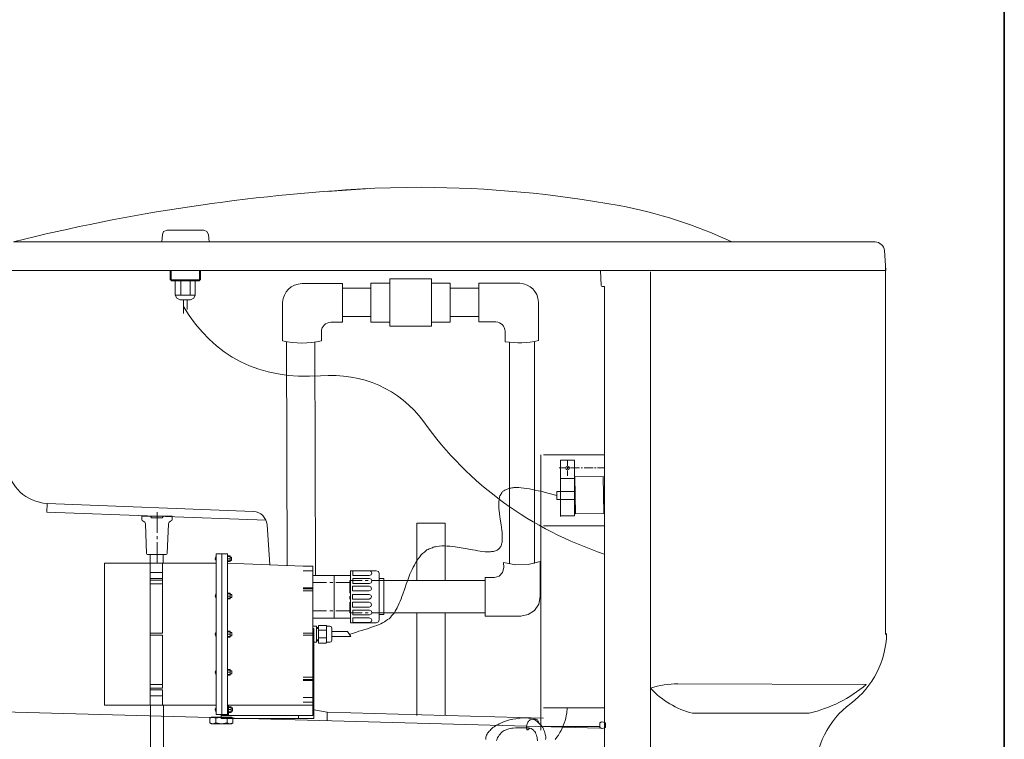
# Model space of a CAD drawing. Units: inches. Extents: x 149.1 to 237.3, y -281.8 to -218.5.
# Drawn here: x 211.4 to 237.3, y -270.9 to -251.9 of the extents above; entities that cross this region are included whole.
import ezdxf

# ---------------------------------------------------------------- set-up
doc = ezdxf.new("R2010")
doc.units = ezdxf.units.IN
doc.header["$MEASUREMENT"] = 0
doc.layers.add('图层 1', color=7, linetype='Continuous')

msp = doc.modelspace()

# ---------------------------------------------------------------- linework, layer by layer
at = {"layer": '图层 1', "lineweight": 35}
msp.add_line((237.285, -221.971), (237.285, -278.97), dxfattribs=at)
at = {"layer": '图层 1', "lineweight": 9}
for points in [[(221.954, -256.312), (220.718, -256.338), (219.472, -256.425)], [(215.122, -257.556), (215.106, -257.747)], [(215.247, -257.44), (215.155, -257.473), (215.122, -257.556)], [(215.247, -257.44), (216.21, -257.44)], [(216.334, -257.556), (216.293, -257.473), (216.21, -257.44)], [(216.334, -257.556), (216.351, -257.747)], [(233.884, -257.747), (211.204, -257.747)], [(216.351, -257.747), (215.106, -257.747)], [(233.884, -257.747), (230.115, -257.747)], [(234.133, -257.98), (234.167, -258.503)], [(234.167, -258.503), (209.253, -258.503)], [(215.329, -258.503), (215.329, -258.752)], [(215.329, -258.627), (215.355, -258.652)], [(215.355, -258.503), (215.355, -258.777)], [(216.102, -258.503), (216.102, -258.777)], [(216.102, -258.652), (216.127, -258.627)], [(216.127, -258.503), (216.127, -258.752)], [(226.67, -258.902), (226.654, -258.503)], [(226.761, -258.503), (227.11, -258.503)], [(226.761, -258.503), (227.11, -258.503)], [(227.973, -272.313), (227.973, -258.536)], [(234.042, -258.503), (232.473, -258.503)], [(234.16, -258.43), (234.16, -268.092)], [(215.329, -258.752), (216.127, -258.752)], [(215.355, -258.777), (216.102, -258.777)], [(215.462, -258.777), (215.462, -259.15)], [(215.604, -258.777), (215.604, -259.15)], [(215.852, -258.777), (215.852, -259.15)], [(215.985, -258.777), (215.985, -259.15)], [(218.8, -258.843), (219.863, -258.843)], [(219.863, -259.865), (219.863, -258.843)], [(220.61, -258.835), (220.61, -259.865)], [(220.61, -258.835), (221.108, -258.835)], [(221.108, -258.719), (221.108, -259.965)], [(221.108, -258.719), (222.204, -258.719)], [(222.204, -258.719), (222.204, -259.965)], [(222.701, -258.835), (222.204, -258.835)], [(222.701, -258.835), (222.701, -259.865)], [(223.449, -259.857), (223.449, -258.835)], [(223.449, -258.835), (224.528, -258.835)], [(226.67, -258.902), (226.678, -258.918), (226.695, -258.926)], [(226.761, -258.926), (226.695, -258.926)], [(226.761, -272.717), (226.761, -258.926)], [(215.462, -259.15), (215.505, -259.234), (215.587, -259.275)], [(215.462, -259.15), (215.985, -259.15)], [(215.861, -259.275), (215.952, -259.234), (215.985, -259.15)], [(220.61, -258.968), (219.863, -258.968)], [(223.449, -258.968), (222.701, -258.968)], [(215.587, -259.275), (215.861, -259.275)], [(215.678, -259.275), (215.678, -259.633)], [(215.778, -259.275), (215.778, -259.533)], [(218.285, -259.35), (218.285, -260.356)], [(225.026, -259.334), (225.026, -260.347)], [(219.555, -259.865), (219.863, -259.865)], [(220.61, -259.716), (219.863, -259.716)], [(220.61, -259.865), (221.108, -259.865)], [(222.701, -259.865), (222.204, -259.865)], [(223.449, -259.716), (222.701, -259.716)], [(223.449, -259.857), (223.897, -259.857)], [(219.307, -260.356), (219.307, -260.114)], [(221.108, -259.965), (222.204, -259.965)], [(224.146, -260.38), (224.146, -260.106)], [(218.394, -260.38), (218.409, -266.27)], [(219.14, -260.389), (219.149, -266.536)], [(224.262, -266.229), (224.262, -260.397)], [(224.918, -266.22), (224.918, -260.372)], [(225.082, -263.354), (225.082, -270.613)], [(226.761, -263.354), (225.151, -263.354)], [(225.599, -264.982), (225.599, -263.495)], [(225.973, -263.495), (225.599, -263.495)], [(225.79, -263.645), (225.79, -263.495)], [(225.973, -264.966), (225.973, -263.495)], [(225.566, -263.703), (225.748, -263.703)], [(225.84, -263.703), (225.823, -263.67), (225.79, -263.653), (225.748, -263.67), (225.741, -263.703), (225.748, -263.745), (225.79, -263.753), (225.823, -263.745), (225.84, -263.703), (225.84, -263.703)], [(225.79, -263.728), (225.79, -263.686)], [(225.79, -263.703), (225.823, -263.703)], [(225.79, -263.911), (225.79, -263.77)], [(225.865, -263.703), (226.105, -263.703)], [(226.147, -263.703), (226.18, -263.703)], [(226.222, -263.703), (226.463, -263.703)], [(226.496, -263.703), (226.537, -263.703)], [(226.578, -263.703), (226.761, -263.703)], [(225.599, -263.978), (225.973, -263.978)], [(226.761, -263.927), (225.981, -263.936)], [(225.981, -263.936), (225.998, -264.908)], [(226.728, -263.927), (226.744, -264.9)], [(225.508, -264.426), (225.342, -264.385), (225.176, -264.343), (225.093, -264.318), (225.018, -264.302), (224.934, -264.285), (224.86, -264.268), (224.786, -264.252), (224.71, -264.243), (224.636, -264.235), (224.57, -264.226), (224.503, -264.218), (224.437, -264.218), (224.378, -264.218), (224.354, -264.226), (224.321, -264.226), (224.296, -264.235), (224.271, -264.235), (224.246, -264.243), (224.221, -264.252), (224.196, -264.259), (224.179, -264.268), (224.154, -264.277), (224.138, -264.285), (224.113, -264.302), (224.097, -264.318), (224.079, -264.326), (224.063, -264.343), (224.055, -264.359), (224.038, -264.385), (224.03, -264.401), (224.013, -264.426), (224.005, -264.442), (223.997, -264.468), (223.997, -264.492), (223.988, -264.518), (223.988, -264.55), (223.98, -264.576), (223.98, -264.609), (223.98, -264.634), (223.98, -264.7), (223.98, -264.767), (223.988, -264.833), (223.997, -264.908), (224.013, -265.049), (224.038, -265.199), (224.047, -265.273), (224.055, -265.34), (224.063, -265.406), (224.063, -265.473), (224.063, -265.539), (224.063, -265.573), (224.063, -265.598), (224.063, -265.622), (224.063, -265.655), (224.055, -265.68), (224.047, -265.705), (224.047, -265.731), (224.038, -265.747), (224.03, -265.771), (224.013, -265.788), (224.005, -265.805), (223.988, -265.822), (223.98, -265.838), (223.964, -265.847), (223.947, -265.863), (223.931, -265.871), (223.906, -265.88), (223.889, -265.888), (223.864, -265.896), (223.839, -265.904), (223.814, -265.904), (223.789, -265.904), (223.764, -265.913), (223.74, -265.913), (223.681, -265.913), (223.623, -265.913), (223.556, -265.904), (223.49, -265.896), (223.424, -265.888), (223.357, -265.871), (223.283, -265.863), (223.142, -265.838), (222.992, -265.805), (222.834, -265.78), (222.76, -265.771), (222.693, -265.764), (222.619, -265.764), (222.544, -265.755), (222.477, -265.755), (222.411, -265.764), (222.344, -265.771), (222.311, -265.78), (222.287, -265.78), (222.253, -265.788), (222.229, -265.805), (222.196, -265.813), (222.17, -265.822), (222.145, -265.838), (222.12, -265.847), (222.087, -265.863), (222.063, -265.88), (222.021, -265.921), (221.971, -265.954), (221.93, -265.997), (221.897, -266.046), (221.855, -266.096), (221.821, -266.145), (221.788, -266.204), (221.755, -266.262), (221.722, -266.32), (221.697, -266.378), (221.664, -266.444), (221.64, -266.503), (221.589, -266.636), (221.54, -266.768), (221.498, -266.901), (221.449, -267.026), (221.423, -267.093), (221.407, -267.151), (221.382, -267.209), (221.357, -267.267), (221.332, -267.325), (221.307, -267.384), (221.274, -267.433), (221.249, -267.475), (221.224, -267.524), (221.19, -267.566), (221.157, -267.599), (221.124, -267.641), (221.091, -267.674), (221.05, -267.699), (221.008, -267.732), (220.966, -267.757), (220.917, -267.782), (220.875, -267.807), (220.826, -267.824), (220.767, -267.849), (220.709, -267.873), (220.651, -267.89), (220.585, -267.915), (220.518, -267.94), (220.452, -267.956), (220.369, -267.982), (220.295, -268.006), (220.211, -268.039), (220.12, -268.065), (220.078, -268.081), (220.062, -268.081), (220.053, -268.09), (220.045, -268.09), (220.045, -268.081)], [(225.981, -264.326), (225.508, -264.326)], [(225.508, -264.326), (225.508, -264.534)], [(225.508, -264.534), (225.989, -264.534)], [(212.084, -264.866), (212.092, -264.642)], [(217.853, -265.082), (212.084, -264.866)], [(217.521, -264.849), (212.092, -264.642)], [(214.981, -265.414), (214.981, -264.866)], [(215.163, -264.975), (214.583, -264.975)], [(214.583, -264.975), (215.38, -264.975)], [(214.583, -264.975), (214.583, -265.057)], [(214.583, -264.975), (214.583, -265.057)], [(214.583, -264.975), (214.583, -265.057)], [(214.583, -265.057), (214.591, -265.09), (214.616, -265.107)], [(214.583, -265.057), (214.591, -265.09), (214.616, -265.107)], [(214.674, -265.174), (214.658, -265.132), (214.616, -265.107)], [(214.674, -265.174), (214.658, -265.132), (214.616, -265.107)], [(214.807, -264.975), (214.84, -265.015)], [(214.84, -265.015), (215.115, -265.015)], [(215.115, -265.015), (215.155, -264.975)], [(215.38, -264.975), (215.155, -264.975)], [(215.338, -265.107), (215.305, -265.132), (215.288, -265.174)], [(215.338, -265.107), (215.305, -265.132), (215.288, -265.174)], [(215.338, -265.107), (215.372, -265.09), (215.38, -265.057)], [(215.338, -265.107), (215.372, -265.09), (215.38, -265.057)], [(215.38, -264.975), (215.38, -265.057)], [(215.38, -265.057), (215.38, -264.975)], [(225.973, -264.966), (225.599, -264.966)], [(225.998, -264.908), (226.761, -264.9)], [(214.674, -265.174), (214.707, -265.954)], [(215.247, -265.954), (215.288, -265.174)], [(217.953, -266.254), (217.878, -265.199)], [(221.821, -265.157), (222.569, -265.157)], [(221.821, -266.669), (221.821, -265.157)], [(222.569, -266.669), (222.569, -265.157)], [(226.761, -265.232), (225.151, -265.232)], [(214.981, -265.58), (214.981, -265.498)], [(214.981, -266.212), (214.981, -265.655)], [(214.707, -265.954), (214.716, -265.971), (214.732, -265.979)], [(214.732, -265.979), (215.155, -265.979)], [(214.798, -266.212), (214.798, -265.979)], [(215.139, -266.212), (215.139, -265.979)], [(215.155, -265.979), (215.222, -265.979)], [(215.222, -265.979), (215.239, -265.971), (215.247, -265.954)], [(216.542, -266.021), (216.508, -266.096), (216.542, -266.162)], [(216.508, -266.087), (216.542, -266.096)], [(216.542, -266.096), (216.508, -266.121)], [(216.542, -270.2), (216.542, -265.963)], [(216.542, -265.963), (216.841, -265.963)], [(216.691, -270.2), (216.691, -265.963)], [(216.841, -265.963), (216.841, -266.212)], [(216.841, -266.021), (216.907, -266.021)], [(216.841, -266.037), (216.907, -266.037)], [(216.841, -266.096), (216.907, -266.096)], [(216.841, -266.154), (216.907, -266.154)], [(216.907, -266.17), (216.841, -266.17)], [(216.907, -266.021), (216.907, -266.17)], [(216.907, -266.054), (216.924, -266.054)], [(216.907, -266.054), (216.94, -266.054)], [(216.907, -266.137), (216.924, -266.137)], [(216.94, -266.137), (216.907, -266.137)], [(216.94, -266.054), (216.94, -266.137)], [(224.105, -266.196), (224.429, -266.254), (224.752, -266.245), (225.067, -266.17)], [(225.067, -267.093), (225.067, -266.17)], [(213.603, -266.212), (216.542, -266.212)], [(213.603, -266.212), (213.603, -269.95)], [(214.798, -269.95), (214.798, -266.212)], [(215.122, -268.056), (215.122, -266.212)], [(216.841, -269.95), (216.841, -266.212)], [(216.841, -266.212), (218.825, -266.287)], [(219.082, -266.287), (218.825, -266.287)], [(219.082, -266.411), (218.825, -266.411)], [(219.082, -266.287), (219.082, -269.751)], [(220.751, -266.411), (220.078, -266.411)], [(220.078, -266.411), (220.078, -267.782)], [(220.136, -266.411), (220.568, -266.411)], [(220.136, -266.478), (220.136, -266.411)], [(220.568, -266.536), (220.618, -266.519), (220.634, -266.478), (220.618, -266.428), (220.568, -266.411)], [(220.826, -266.486), (220.809, -266.428), (220.751, -266.411)], [(223.864, -266.586), (223.988, -266.553), (224.079, -266.453), (224.113, -266.328)], [(224.105, -266.196), (224.113, -266.328)], [(225.067, -266.262), (225.085, -266.262)], [(215.122, -266.461), (214.798, -266.461)], [(215.122, -266.611), (214.798, -266.611)], [(215.122, -266.661), (214.798, -266.661)], [(219.082, -266.536), (219.082, -266.511)], [(220.078, -266.536), (219.082, -266.536)], [(219.646, -267.658), (219.646, -266.536)], [(220.386, -266.669), (220.053, -266.669)], [(220.053, -266.669), (220.053, -266.719)], [(220.136, -266.536), (220.136, -266.478)], [(220.568, -266.536), (220.136, -266.536)], [(220.136, -266.619), (220.576, -266.619)], [(220.136, -266.677), (220.136, -266.619)], [(220.136, -266.744), (220.136, -266.677)], [(220.543, -266.669), (220.46, -266.669)], [(220.576, -266.744), (220.618, -266.727), (220.634, -266.677), (220.618, -266.636), (220.576, -266.619)], [(220.95, -266.669), (220.626, -266.669)], [(220.634, -266.47), (220.634, -266.478)], [(220.634, -266.669), (220.634, -266.686)], [(220.826, -266.619), (220.826, -266.486)], [(220.95, -266.619), (220.826, -266.619)], [(220.826, -267.566), (220.826, -266.619)], [(220.95, -267.566), (220.95, -266.619)], [(220.95, -266.669), (223.623, -266.669)], [(220.95, -267.093), (220.95, -266.669)], [(223.864, -266.586), (223.623, -266.586)], [(223.623, -267.607), (223.623, -266.586)], [(215.122, -266.752), (214.798, -266.752)], [(219.082, -266.86), (218.825, -266.86)], [(219.082, -266.885), (218.825, -266.885)], [(219.082, -266.943), (218.825, -266.943)], [(219.447, -266.719), (219.082, -266.719)], [(219.606, -266.719), (219.53, -266.719)], [(220.053, -266.719), (219.688, -266.719)], [(220.053, -266.719), (220.053, -267.001)], [(220.129, -266.819), (220.568, -266.819)], [(220.129, -266.885), (220.129, -266.819)], [(220.129, -266.943), (220.129, -266.885)], [(220.568, -266.943), (220.129, -266.943)], [(220.576, -266.744), (220.136, -266.744)], [(220.568, -266.943), (220.61, -266.926), (220.626, -266.885), (220.61, -266.835), (220.568, -266.819)], [(220.626, -266.876), (220.626, -266.893)], [(216.542, -267.001), (216.508, -267.076), (216.542, -267.142)], [(216.508, -267.068), (216.542, -267.076)], [(216.542, -267.076), (216.508, -267.101)], [(216.841, -267.001), (216.907, -267.001)], [(216.841, -267.018), (216.907, -267.018)], [(216.841, -267.076), (216.907, -267.076)], [(216.841, -267.134), (216.907, -267.134)], [(216.907, -267.151), (216.841, -267.151)], [(216.907, -267.001), (216.907, -267.151)], [(216.907, -267.034), (216.924, -267.034)], [(216.907, -267.034), (216.948, -267.034)], [(216.907, -267.118), (216.924, -267.118)], [(216.948, -267.118), (216.907, -267.118)], [(216.948, -267.034), (216.948, -267.118)], [(220.053, -267.076), (220.053, -267.159)], [(220.568, -267.034), (220.129, -267.034)], [(220.129, -267.034), (220.129, -267.093)], [(220.129, -267.093), (220.129, -267.159)], [(220.129, -267.159), (220.568, -267.159)], [(220.568, -267.159), (220.61, -267.134), (220.626, -267.093), (220.61, -267.051), (220.568, -267.034)], [(220.626, -267.101), (220.626, -267.084)], [(224.561, -267.607), (224.752, -267.566), (224.918, -267.458), (225.034, -267.292), (225.067, -267.093)], [(219.447, -267.467), (219.082, -267.467)], [(219.606, -267.467), (219.53, -267.467)], [(220.053, -267.467), (219.688, -267.467)], [(220.053, -267.242), (220.053, -267.516)], [(220.568, -267.242), (220.129, -267.242)], [(220.129, -267.242), (220.129, -267.309)], [(220.129, -267.309), (220.129, -267.367)], [(220.129, -267.367), (220.568, -267.367)], [(220.576, -267.45), (220.136, -267.45)], [(220.136, -267.45), (220.136, -267.508)], [(220.568, -267.367), (220.61, -267.35), (220.626, -267.309), (220.61, -267.259), (220.568, -267.242)], [(220.576, -267.574), (220.618, -267.558), (220.634, -267.508), (220.618, -267.467), (220.576, -267.45)], [(220.626, -267.317), (220.626, -267.3)], [(220.078, -267.658), (219.082, -267.658)], [(220.053, -267.516), (220.386, -267.516)], [(220.078, -267.782), (220.078, -267.658)], [(220.136, -267.508), (220.136, -267.574)], [(220.136, -267.574), (220.576, -267.574)], [(220.568, -267.649), (220.136, -267.649)], [(220.136, -267.649), (220.136, -267.716)], [(220.136, -267.716), (220.136, -267.773)], [(220.46, -267.516), (220.543, -267.516)], [(220.568, -267.773), (220.618, -267.757), (220.634, -267.716), (220.618, -267.674), (220.568, -267.649)], [(220.626, -267.516), (220.95, -267.516)], [(220.634, -267.516), (220.634, -267.508)], [(220.634, -267.724), (220.634, -267.707)], [(220.751, -267.782), (220.809, -267.757), (220.826, -267.707)], [(220.95, -267.566), (220.826, -267.566)], [(220.826, -267.707), (220.826, -267.566)], [(220.95, -267.516), (223.623, -267.516)], [(221.821, -270.224), (221.821, -267.516)], [(222.569, -270.224), (222.569, -267.516)], [(224.561, -267.607), (223.623, -267.607)], [(219.182, -267.873), (219.082, -267.873)], [(219.107, -267.932), (219.082, -267.932)], [(219.107, -270.299), (219.107, -267.932)], [(219.182, -268.289), (219.182, -267.873)], [(219.182, -267.906), (219.232, -267.906)], [(219.182, -267.932), (219.232, -267.932)], [(219.232, -267.849), (219.232, -268.081)], [(219.232, -267.849), (219.423, -267.849)], [(219.232, -267.973), (219.423, -267.973)], [(219.447, -267.873), (219.439, -267.849), (219.423, -267.849)], [(219.423, -267.973), (219.439, -267.973), (219.447, -267.948)], [(219.447, -267.998), (219.439, -267.982), (219.423, -267.973)], [(219.447, -267.873), (219.447, -268.081)], [(219.447, -267.873), (219.53, -267.873)], [(219.58, -267.924), (219.564, -267.882), (219.53, -267.873)], [(219.58, -267.924), (219.58, -268.081)], [(220.078, -267.782), (220.751, -267.782)], [(220.136, -267.773), (220.568, -267.773)], [(215.122, -268.056), (214.798, -268.056)], [(215.122, -268.106), (214.798, -268.106)], [(215.122, -269.502), (215.122, -268.106)], [(216.542, -268.015), (216.508, -268.081), (216.542, -268.156)], [(216.542, -268.081), (216.508, -268.056)], [(216.508, -268.098), (216.542, -268.081)], [(216.907, -268.006), (216.841, -268.006)], [(216.841, -268.023), (216.907, -268.023)], [(216.841, -268.081), (216.907, -268.081)], [(216.841, -268.139), (216.907, -268.139)], [(216.841, -268.156), (216.907, -268.156)], [(216.907, -268.156), (216.907, -268.006)], [(216.907, -268.039), (216.924, -268.039)], [(216.948, -268.039), (216.907, -268.039)], [(216.907, -268.123), (216.924, -268.123)], [(216.907, -268.123), (216.948, -268.123)], [(216.948, -268.123), (216.948, -268.039)], [(219.082, -268.056), (218.825, -268.056)], [(219.082, -268.106), (218.825, -268.106)], [(219.082, -268.081), (219.082, -268.056)], [(219.182, -268.231), (219.232, -268.231)], [(219.182, -268.256), (219.232, -268.256)], [(219.232, -268.314), (219.232, -268.081)], [(219.232, -268.181), (219.423, -268.181)], [(219.423, -268.181), (219.439, -268.181), (219.447, -268.156)], [(219.447, -268.206), (219.439, -268.189), (219.423, -268.181)], [(219.447, -268.289), (219.447, -268.081)], [(219.53, -268.289), (219.564, -268.281), (219.58, -268.239)], [(219.58, -268.015), (219.996, -268.015)], [(219.58, -268.239), (219.58, -268.081)], [(219.58, -268.139), (220.086, -268.139)], [(220.086, -268.139), (219.996, -268.015)], [(219.182, -268.289), (219.107, -268.289)], [(219.232, -268.314), (219.423, -268.314)], [(219.423, -268.314), (219.439, -268.305), (219.447, -268.289)], [(219.447, -268.289), (219.53, -268.289)], [(216.542, -269.019), (216.508, -269.086), (216.542, -269.161)], [(216.907, -269.012), (216.841, -269.012)], [(216.841, -269.028), (216.907, -269.028)], [(216.907, -269.161), (216.907, -269.012)], [(216.542, -269.078), (216.508, -269.061)], [(216.508, -269.094), (216.542, -269.078)], [(216.841, -269.086), (216.907, -269.086)], [(216.841, -269.145), (216.907, -269.145)], [(216.841, -269.161), (216.907, -269.161)], [(216.948, -269.045), (216.907, -269.045)], [(216.907, -269.045), (216.924, -269.045)], [(216.907, -269.127), (216.948, -269.127)], [(216.907, -269.127), (216.924, -269.127)], [(216.948, -269.127), (216.948, -269.045)], [(219.082, -269.211), (218.825, -269.211)], [(219.082, -269.278), (218.825, -269.278)], [(215.122, -269.41), (214.798, -269.41)], [(215.122, -269.502), (214.798, -269.502)], [(215.122, -269.551), (214.798, -269.551)], [(215.122, -269.95), (215.122, -269.551)], [(219.082, -269.302), (218.825, -269.302)], [(233.651, -269.408), (228.695, -269.387)], [(215.122, -269.701), (214.798, -269.701)], [(218.825, -269.751), (219.082, -269.751)], [(219.082, -269.751), (219.082, -269.875)], [(216.542, -269.95), (213.603, -269.95)], [(214.807, -269.95), (214.807, -271.23)], [(215.155, -271.23), (215.155, -269.95)], [(216.542, -270), (216.508, -270.067), (216.542, -270.141)], [(216.542, -270.058), (216.508, -270.042)], [(216.508, -270.075), (216.542, -270.058)], [(219.082, -269.95), (216.841, -269.95)], [(216.841, -269.95), (216.841, -270.2)], [(216.865, -269.95), (216.865, -270.224)], [(216.932, -269.991), (216.865, -269.991)], [(216.865, -270.009), (216.932, -270.009)], [(216.865, -270.067), (216.932, -270.067)], [(216.932, -270.141), (216.932, -269.991)], [(216.965, -270.025), (216.932, -270.025)], [(216.932, -270.025), (216.948, -270.025)], [(216.965, -270.108), (216.965, -270.025)], [(219.082, -269.875), (218.825, -269.875)], [(219.082, -269.875), (219.082, -270.224)], [(226.761, -270.017), (225.151, -270.017)], [(225.782, -270.017), (225.765, -270.158), (225.748, -270.224), (225.741, -270.291), (225.723, -270.357), (225.699, -270.424), (225.674, -270.49), (225.649, -270.557), (225.616, -270.615), (225.582, -270.673), (225.549, -270.739), (225.508, -270.798), (225.466, -270.856)], [(226.636, -270.559), (209.635, -270.091)], [(216.526, -270.295), (216.451, -270.27), (216.376, -270.295)], [(216.526, -270.295), (216.451, -270.27), (216.376, -270.295)], [(216.417, -270.27), (216.376, -270.295)], [(216.376, -270.295), (216.376, -270.42)], [(216.94, -270.27), (216.417, -270.27)], [(216.825, -270.295), (216.675, -270.27), (216.526, -270.295)], [(216.526, -270.295), (216.526, -270.42)], [(216.841, -270.2), (216.542, -270.2)], [(219.107, -270.299), (216.666, -270.299)], [(216.674, -270.299), (216.674, -270.2)], [(217.082, -270.224), (216.674, -270.224)], [(219.107, -270.299), (216.674, -270.299)], [(216.973, -270.295), (216.899, -270.27), (216.825, -270.295)], [(216.825, -270.295), (216.825, -270.42)], [(216.841, -270.2), (216.841, -270.224)], [(216.865, -270.125), (216.932, -270.125)], [(216.865, -270.141), (216.932, -270.141)], [(216.932, -270.108), (216.965, -270.108)], [(216.932, -270.108), (216.948, -270.108)], [(216.94, -270.27), (216.973, -270.295)], [(216.973, -270.295), (216.973, -270.42)], [(217.082, -270.224), (219.082, -270.224)], [(218.203, -270.224), (217.704, -270.224)], [(218.128, -270.299), (218.144, -270.299)], [(218.708, -270.299), (218.708, -270.224)], [(219.107, -270.075), (219.464, -270.133)], [(219.107, -270.075), (219.464, -270.133)], [(221.954, -270.208), (219.464, -270.133)], [(221.954, -270.208), (219.464, -270.133)], [(219.464, -270.357), (219.464, -270.133)], [(225.151, -270.291), (221.954, -270.208)], [(223.64, -270.856), (223.64, -270.822), (223.64, -270.798), (223.648, -270.765), (223.656, -270.739), (223.673, -270.715), (223.681, -270.689), (223.706, -270.665), (223.722, -270.632), (223.748, -270.615), (223.773, -270.59), (223.798, -270.565), (223.822, -270.54), (223.855, -270.523), (223.889, -270.499), (223.922, -270.482), (223.955, -270.465), (223.988, -270.44), (224.03, -270.424), (224.105, -270.39), (224.179, -270.366), (224.262, -270.341), (224.345, -270.324), (224.429, -270.308), (224.503, -270.291), (224.544, -270.291), (224.586, -270.282), (224.62, -270.282), (224.653, -270.282), (224.694, -270.282), (224.728, -270.282), (224.761, -270.291), (224.794, -270.299), (224.827, -270.308), (224.86, -270.316), (224.893, -270.333), (224.927, -270.341), (224.952, -270.357), (224.985, -270.382), (225.01, -270.399), (225.034, -270.424), (225.059, -270.449), (225.085, -270.482), (225.109, -270.507), (225.134, -270.54), (225.151, -270.574), (225.167, -270.607), (225.184, -270.648), (225.192, -270.681), (225.2, -270.715), (225.209, -270.748), (225.217, -270.789), (225.217, -270.822), (225.209, -270.856)], [(225.043, -270.432), (225.026, -270.39), (225.018, -270.374), (225.01, -270.357), (224.993, -270.341), (224.976, -270.333), (224.96, -270.324), (224.943, -270.316), (224.927, -270.316), (224.901, -270.308), (224.885, -270.316), (224.86, -270.316), (224.843, -270.324), (224.819, -270.333), (224.802, -270.341), (224.786, -270.357), (224.769, -270.366), (224.761, -270.382), (224.744, -270.399), (224.735, -270.424), (224.728, -270.44), (224.719, -270.465), (224.719, -270.482), (224.71, -270.507), (224.71, -270.532), (224.71, -270.557), (224.719, -270.565), (224.719, -270.582), (224.719, -270.59), (224.728, -270.598), (224.735, -270.598), (224.744, -270.598), (224.752, -270.59), (224.761, -270.582), (224.777, -270.574), (224.794, -270.557)], [(232.15, -270.165), (229.081, -270.165)], [(216.376, -270.42), (216.451, -270.444), (216.526, -270.42)], [(216.376, -270.42), (216.451, -270.444), (216.526, -270.42)], [(216.376, -270.42), (216.417, -270.444)], [(216.94, -270.444), (216.417, -270.444)], [(216.526, -270.42), (216.675, -270.444), (216.825, -270.42)], [(216.825, -270.42), (216.899, -270.444), (216.973, -270.42)], [(216.973, -270.42), (216.94, -270.444)], [(223.914, -270.881), (223.931, -270.839), (223.947, -270.806), (223.972, -270.773), (223.988, -270.739), (224.013, -270.715), (224.038, -270.681), (224.063, -270.656), (224.097, -270.64), (224.121, -270.615), (224.154, -270.607), (224.188, -270.59), (224.212, -270.582), (224.246, -270.574), (224.279, -270.565), (224.321, -270.557), (224.354, -270.557), (224.429, -270.548), (224.503, -270.548), (224.578, -270.548), (224.653, -270.548), (224.694, -270.548), (224.728, -270.548), (224.761, -270.548), (224.794, -270.557), (224.827, -270.565), (224.86, -270.582), (224.868, -270.59), (224.885, -270.598), (224.893, -270.607), (224.901, -270.623), (224.927, -270.648), (224.943, -270.673), (224.952, -270.706), (224.968, -270.739), (224.976, -270.773), (224.985, -270.815), (224.993, -270.889)], [(225.151, -270.515), (226.636, -270.515)], [(226.678, -270.39), (226.636, -270.416)], [(226.787, -270.416), (226.711, -270.39), (226.636, -270.416)], [(226.636, -270.416), (226.636, -270.54)], [(226.636, -270.54), (226.678, -270.565)], [(226.636, -270.54), (226.711, -270.565), (226.787, -270.54)], [(226.787, -270.416), (226.787, -270.54)]]:
    msp.add_lwpolyline(points, dxfattribs=at)
for points in [[(227.143, -256.791), (225.429, -256.48), (223.694, -256.32), (221.954, -256.312)], [(220.535, -256.347), (217.391, -256.514), (214.266, -256.982), (211.204, -257.747)], [(230.115, -257.747), (229.164, -257.307), (228.165, -256.986), (227.143, -256.791)], [(234.133, -257.98), (234.107, -257.841), (234.016, -257.759), (233.876, -257.747)], [(218.8, -258.843), (218.5, -258.868), (218.318, -259.051), (218.285, -259.35)], [(225.026, -259.334), (224.994, -259.046), (224.816, -258.868), (224.528, -258.835)], [(215.678, -259.45), (216.462, -260.775), (217.716, -261.397), (219.282, -261.273)], [(219.555, -259.865), (219.408, -259.879), (219.32, -259.968), (219.307, -260.114)], [(224.146, -260.106), (224.132, -259.959), (224.044, -259.871), (223.897, -259.857)], [(218.285, -260.356), (218.626, -260.433), (218.966, -260.433), (219.307, -260.356)], [(224.146, -260.38), (224.442, -260.424), (224.735, -260.413), (225.026, -260.347)], [(219.282, -261.273), (220.4, -261.199), (221.357, -261.614), (222.004, -262.49)], [(222.004, -262.49), (223.191, -264.153), (224.833, -265.33), (226.755, -265.97)], [(211.021, -263.653), (211.131, -264.228), (211.512, -264.582), (212.092, -264.642)], [(217.878, -265.199), (217.85, -264.997), (217.723, -264.871), (217.521, -264.849)], [(233.244, -269.904), (233.834, -269.454), (234.167, -268.807), (234.187, -268.065)], [(228.695, -269.387), (228.45, -269.388), (228.206, -269.427), (227.973, -269.504)], [(227.973, -269.504), (228.272, -269.827), (228.654, -270.056), (229.081, -270.165)], [(232.15, -270.165), (232.702, -270.033), (233.216, -269.774), (233.651, -269.408)], [(233.244, -269.904), (232.64, -270.363), (232.306, -271.026), (232.301, -271.784)]]:
    msp.add_open_spline(points, degree=3, dxfattribs=at)

doc.saveas('drawing.dxf')
